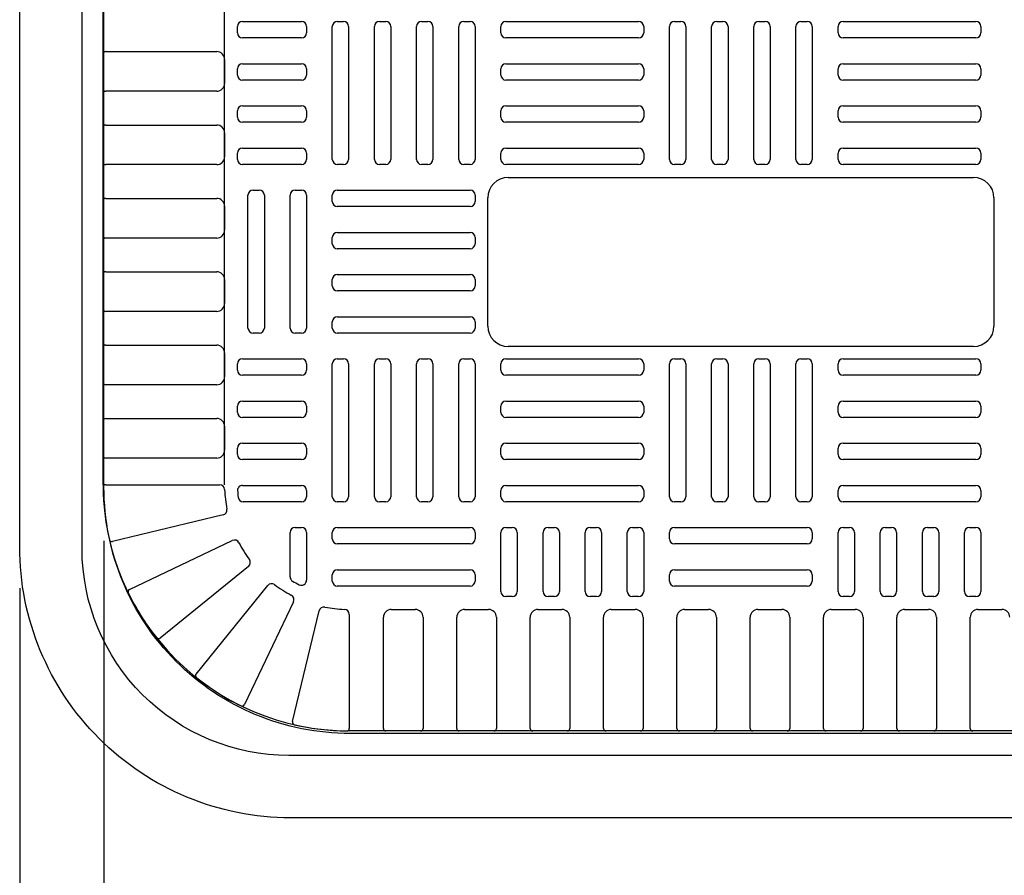
# Model space of a CAD drawing. Extents: x -885 to 2970, y 127 to 2885.
# Drawn here: x 238 to 530, y 759 to 1013 of the extents above; entities that cross this region are included whole.
import ezdxf

# ---------------------------------------------------------------- set-up
doc = ezdxf.new("R2010")
doc.units = 0
doc.header["$LTSCALE"] = 50.8
doc.header["$PDMODE"] = 1
doc.header["$PDSIZE"] = -2
doc.layers.get('0').update_dxf_attribs({"linetype": 'CONTINUOUS'})
doc.layers.get('DEFPOINTS').update_dxf_attribs({"linetype": 'CONTINUOUS'})
for name, color, linetype in [('APS_GEOMETRY', 7, 'CONTINUOUS'), ('DIMENSION', 7, 'CONTINUOUS'), ('INNER', 7, 'CONTINUOUS'), ('NONE', 7, 'CONTINUOUS')]:
    doc.layers.add(name, color=color, linetype=linetype)
doc.styles.add('GENEVA', font='Geneva')
doc.dimstyles.new('ASME', dxfattribs={"dimtxt": 24.060078, "dimasz": 31.75, "dimexe": 31.75, "dimexo": 15.875, "dimgap": 0, "dimtad": 0, "dimtih": 1, "dimtoh": 1, "dimzin": 11, "dimtxsty": 'GENEVA', "dimblk": 'VW_FILLEDARROW', "dimcen": 0, "dimazin": 3, "dimtfac": 1, "dimtix": 1, "dimtofl": 0, "dimtmove": 0, "dimatfit": 3, "dimtolj": 1, "dimtzin": 11})

# ---------------------------------------------------------------- blocks, each defined once
blk = doc.blocks.new('*D')
at = {"layer": 'DEFPOINTS', "color": 0}
for p in [(970, 2451.53), (892, 2355.03), (1072.71, 2355.03), (1482.73, 2247.03), (974.58, 2185.03), (1482.73, 2181.54), (2203.03, 2181.54), (306.74, 2090.03), (906.74, 2090.03), (975.19, 2090.03), (1073.18, 2090.03), (306.74, 2047.03), (868.41, 1804), (1188, 1804), (846, 1779), (263.41, 874), (941.41, 874), (238.41, 860), (966.41, 860), (834, 801), (1070, 801), (878, 776), (263.41, 660), (966.41, 584)]:
    blk.add_point(p, dxfattribs=at)
at = {"layer": 'DIMENSION', "color": 0, "linetype": 'CONTINUOUS'}
for p, q in [((1072.71, 2451.53), (1072.71, 2527.73)), ((985.87, 2451.53), (1104.46, 2451.53)), ((907.87, 2355.03), (1104.46, 2355.03)), ((1072.71, 2355.03), (1072.71, 2278.83)), ((1482.73, 2197.41), (1482.73, 2278.78)), ((2203.03, 2197.41), (2203.03, 2278.78)), ((1073.18, 2185.03), (1073.18, 2261.23)), ((1482.73, 2247.03), (2203.03, 2247.03)), ((990.45, 2185.03), (1104.93, 2185.03)), ((991.07, 2090.03), (1104.93, 2090.03)), ((1073.18, 2090.03), (1073.18, 2013.83)), ((306.74, 2074.16), (306.74, 2015.28)), ((906.74, 2074.16), (906.74, 2015.28)), ((306.74, 2047.03), (906.74, 2047.03)), ((884.28, 1804), (1219.75, 1804)), ((1188, 1804), (1188, 776)), ((861.87, 1779), (1101.75, 1779)), ((1070, 801), (1070, 1779)), ((263.41, 858.12), (263.41, 628.25)), ((941.41, 858.12), (941.41, 628.25)), ((238.41, 844.12), (238.41, 552.25)), ((966.41, 844.12), (966.41, 552.25)), ((849.87, 801), (1101.75, 801)), ((893.87, 776), (1219.75, 776)), ((263.41, 660), (941.41, 660)), ((966.41, 584), (238.41, 584))]:
    blk.add_line(p, q, dxfattribs=at)
at = {"layer": 'DIMENSION', "color": 0}
for points in [[(1072.71, 2451.53), (1064.2, 2483.28), (1081.22, 2483.28)], [(1072.71, 2355.03), (1081.22, 2323.28), (1064.2, 2323.28)], [(1482.73, 2247.03), (1514.48, 2255.54), (1514.48, 2238.53)], [(2203.03, 2247.03), (2171.28, 2238.53), (2171.28, 2255.54)], [(1073.18, 2185.03), (1064.67, 2216.78), (1081.69, 2216.78)], [(1073.18, 2090.03), (1081.69, 2058.28), (1064.67, 2058.28)], [(306.74, 2047.03), (338.49, 2055.54), (338.49, 2038.53)], [(906.74, 2047.03), (874.99, 2038.53), (874.99, 2055.54)], [(1188, 1804), (1196.51, 1772.25), (1179.49, 1772.25)], [(1070, 1779), (1078.51, 1747.25), (1061.49, 1747.25)], [(1070, 801), (1061.49, 832.75), (1078.51, 832.75)], [(1188, 776), (1179.49, 807.75), (1196.51, 807.75)], [(263.41, 660), (295.16, 668.51), (295.16, 651.49)], [(941.41, 660), (909.66, 651.49), (909.66, 668.51)], [(238.41, 584), (270.16, 592.51), (270.16, 575.49)], [(966.41, 584), (934.66, 575.49), (934.66, 592.51)]]:
    blk.add_solid(points, dxfattribs=at)
at = {"layer": 'DIMENSION', "color": 0, "attachment_point": 1, "style": 'GENEVA'}
for s, insert, char_height in [('96.5mm', (1007.77, 2423.88), 24.06), ('1020 x 720mm', (1721.42, 2260.46), 24.0601), ('95mm', (1023.63, 2150.96), 24.06), ('900 x 600mm', (495.87, 2060.46), 24.0601), ('1028mm', (1117.29, 1375.42), 24.06), ('978mm', (1003.19, 1304.92), 26.733), ('678mm', (542.28, 673.42), 24.06), ('728mm', (525.87, 597.42), 24.06)]:
    blk.add_mtext(s, dxfattribs=dict(at, insert=insert, char_height=char_height))
blk = doc.blocks.new('VW_FILLEDARROW')
at = {"color": 0}
blk.add_solid([(0, 0), (-0.0992, -0.0266), (-0.0992, 0.0266)], dxfattribs=at)
blk = doc.blocks.new('GROUP-1')
at = {"layer": 'APS_GEOMETRY', "color": 7}
for p, q in [((-826.41, -585.24), (-826.41, 247.01)), ((-790.41, -585.24), (-790.41, 247.01)), ((-706.28, -494.17), (-568.28, -494.17)), ((-712.33, -538.22), (-712.33, -500.22)), ((-562.23, -500.22), (-562.23, -538.22)), ((-568.28, -544.27), (-706.28, -544.27)), ((-487.28, -658.24), (-753.41, -658.24))]:
    blk.add_line(p, q, dxfattribs=at)
for centre, radius, start, end in [((-706.28, -500.22), 6.05, 90, 180), ((-568.28, -500.22), 6.05, 0, 90), ((-706.28, -538.22), 6.05, 180, 270), ((-568.28, -538.22), 6.05, 270, 0), ((-753.41, -585.24), 73, 180, 270)]:
    blk.add_arc(centre, radius, start, end, dxfattribs=at)
at = {"layer": 'INNER', "color": 7}
for p, q in [((-786.59, -451.3), (-786.59, -449.44)), ((-785.09, -447.94), (-775.86, -447.94)), ((-775.86, -447.94), (-767.6, -447.94)), ((-766.1, -449.44), (-766.1, -451.3)), ((-758.46, -468.86), (-758.46, -449.44)), ((-756.96, -447.94), (-755.1, -447.94)), ((-753.6, -449.44), (-753.6, -488.8)), ((-745.96, -468.86), (-745.96, -449.44)), ((-744.46, -447.94), (-742.6, -447.94)), ((-741.1, -449.44), (-741.1, -488.8)), ((-733.46, -468.86), (-733.46, -449.44)), ((-731.96, -447.94), (-730.1, -447.94)), ((-728.6, -449.44), (-728.6, -488.8)), ((-720.96, -467.2), (-720.96, -449.44)), ((-719.46, -447.94), (-717.6, -447.94)), ((-716.1, -449.44), (-716.1, -488.8)), ((-708.46, -451.3), (-708.46, -449.44)), ((-706.96, -447.94), (-687.52, -447.94)), ((-687.52, -447.94), (-667.6, -447.94)), ((-666.1, -449.44), (-666.1, -451.3)), ((-658.46, -468.03), (-658.46, -449.44)), ((-656.96, -447.94), (-655.1, -447.94)), ((-653.6, -449.44), (-653.6, -488.8)), ((-645.96, -467.61), (-645.96, -449.44)), ((-644.46, -447.94), (-642.6, -447.94)), ((-641.1, -449.44), (-641.1, -488.8)), ((-633.46, -468.86), (-633.46, -449.44)), ((-631.96, -447.94), (-630.1, -447.94)), ((-628.6, -449.44), (-628.6, -488.8)), ((-620.96, -470.52), (-620.96, -449.44)), ((-619.46, -447.94), (-617.6, -447.94)), ((-616.1, -449.44), (-616.1, -488.8)), ((-608.46, -451.3), (-608.46, -449.44)), ((-606.96, -447.94), (-589.22, -447.94)), ((-589.22, -447.94), (-567.6, -447.94)), ((-566.1, -449.44), (-566.1, -451.3)), ((-767.6, -452.8), (-785.09, -452.8)), ((-667.6, -452.8), (-706.96, -452.8)), ((-567.6, -452.8), (-606.96, -452.8)), ((-826.41, -467.87), (-826.41, -457.62)), ((-825.66, -456.87), (-792.73, -456.87)), ((-790.41, -459.19), (-790.41, -466.3)), ((-785.09, -460.44), (-775.44, -460.44)), ((-775.44, -460.44), (-767.6, -460.44)), ((-706.96, -460.44), (-688.35, -460.44)), ((-688.35, -460.44), (-667.6, -460.44)), ((-606.96, -460.44), (-589.22, -460.44)), ((-589.22, -460.44), (-567.6, -460.44)), ((-786.59, -463.8), (-786.59, -461.94)), ((-766.1, -461.94), (-766.1, -463.8)), ((-708.46, -463.8), (-708.46, -461.94)), ((-666.1, -461.94), (-666.1, -463.8)), ((-608.46, -463.8), (-608.46, -461.94)), ((-566.1, -461.94), (-566.1, -463.8)), ((-767.6, -465.3), (-785.09, -465.3)), ((-720.96, -488.8), (-720.96, -467.2)), ((-667.6, -465.3), (-706.96, -465.3)), ((-567.6, -465.3), (-606.96, -465.3)), ((-792.73, -468.62), (-825.66, -468.62)), ((-758.46, -488.8), (-758.46, -468.86)), ((-745.96, -488.8), (-745.96, -468.86)), ((-733.46, -488.8), (-733.46, -468.86)), ((-658.46, -488.8), (-658.46, -468.03)), ((-645.96, -488.8), (-645.96, -467.61)), ((-633.46, -488.8), (-633.46, -468.86)), ((-785.09, -472.94), (-774.2, -472.94)), ((-774.2, -472.94), (-767.6, -472.94)), ((-706.96, -472.94), (-689.18, -472.94)), ((-689.18, -472.94), (-667.6, -472.94)), ((-620.96, -488.8), (-620.96, -470.52)), ((-606.96, -472.94), (-587.56, -472.94)), ((-587.56, -472.94), (-567.6, -472.94)), ((-786.59, -476.3), (-786.59, -474.44)), ((-766.1, -474.44), (-766.1, -476.3)), ((-708.46, -476.3), (-708.46, -474.44)), ((-666.1, -474.44), (-666.1, -476.3)), ((-608.46, -476.3), (-608.46, -474.44)), ((-566.1, -474.44), (-566.1, -476.3)), ((-825.66, -478.62), (-792.73, -478.62)), ((-767.6, -477.8), (-785.09, -477.8)), ((-667.6, -477.8), (-706.96, -477.8)), ((-567.6, -477.8), (-606.96, -477.8)), ((-826.41, -489.62), (-826.41, -479.37)), ((-790.41, -480.94), (-790.41, -488.05)), ((-786.59, -488.8), (-786.59, -486.94)), ((-785.09, -485.44), (-777.1, -485.44)), ((-777.1, -485.44), (-767.6, -485.44)), ((-766.1, -486.94), (-766.1, -488.8)), ((-708.46, -488.8), (-708.46, -486.94)), ((-706.96, -485.44), (-687.93, -485.44)), ((-687.93, -485.44), (-667.6, -485.44)), ((-666.1, -486.94), (-666.1, -488.8)), ((-608.46, -488.8), (-608.46, -486.94)), ((-606.96, -485.44), (-588.39, -485.44)), ((-588.39, -485.44), (-567.6, -485.44)), ((-566.1, -486.94), (-566.1, -488.8)), ((-792.73, -490.37), (-825.66, -490.37)), ((-767.6, -490.3), (-785.09, -490.3)), ((-755.1, -490.3), (-756.96, -490.3)), ((-742.6, -490.3), (-744.46, -490.3)), ((-730.1, -490.3), (-731.96, -490.3)), ((-717.6, -490.3), (-719.46, -490.3)), ((-667.6, -490.3), (-706.96, -490.3)), ((-655.1, -490.3), (-656.96, -490.3)), ((-642.6, -490.3), (-644.46, -490.3)), ((-630.1, -490.3), (-631.96, -490.3)), ((-617.6, -490.3), (-619.46, -490.3)), ((-567.6, -490.3), (-606.96, -490.3)), ((-781.96, -497.94), (-780.1, -497.94)), ((-769.46, -497.94), (-767.6, -497.94)), ((-756.96, -497.94), (-736.41, -497.94)), ((-736.41, -497.94), (-717.6, -497.94)), ((-826.41, -511.37), (-826.41, -501.12)), ((-825.66, -500.37), (-792.73, -500.37)), ((-783.46, -538.8), (-783.46, -499.44)), ((-778.6, -499.44), (-778.6, -517.78)), ((-770.96, -538.8), (-770.96, -499.44)), ((-766.1, -499.44), (-766.1, -518.22)), ((-758.46, -501.3), (-758.46, -499.44)), ((-716.1, -499.44), (-716.1, -501.3)), ((-790.41, -502.69), (-790.41, -509.8)), ((-717.6, -502.8), (-756.96, -502.8)), ((-756.96, -510.44), (-735.52, -510.44)), ((-735.52, -510.44), (-717.6, -510.44)), ((-792.73, -512.12), (-825.66, -512.12)), ((-758.46, -513.8), (-758.46, -511.94)), ((-716.1, -511.94), (-716.1, -513.8)), ((-717.6, -515.3), (-756.96, -515.3)), ((-778.6, -517.78), (-778.6, -538.8)), ((-766.1, -518.22), (-766.1, -538.8)), ((-825.66, -522.12), (-792.73, -522.12)), ((-826.41, -533.12), (-826.41, -522.87)), ((-790.41, -524.44), (-790.41, -531.55)), ((-758.46, -526.3), (-758.46, -524.44)), ((-756.96, -522.94), (-736.41, -522.94)), ((-736.41, -522.94), (-717.6, -522.94)), ((-716.1, -524.44), (-716.1, -526.3)), ((-717.6, -527.8), (-756.96, -527.8)), ((-792.73, -533.87), (-825.66, -533.87)), ((-758.46, -538.8), (-758.46, -536.94)), ((-756.96, -535.44), (-735.97, -535.44)), ((-735.97, -535.44), (-717.6, -535.44)), ((-716.1, -536.94), (-716.1, -538.8)), ((-780.1, -540.3), (-781.96, -540.3)), ((-767.6, -540.3), (-769.46, -540.3)), ((-717.6, -540.3), (-756.96, -540.3)), ((-826.41, -554.87), (-826.41, -544.62)), ((-825.66, -543.87), (-792.73, -543.87)), ((-790.41, -546.19), (-790.41, -553.3)), ((-785.09, -547.94), (-776.91, -547.94)), ((-776.91, -547.94), (-767.6, -547.94)), ((-756.96, -547.94), (-755.1, -547.94)), ((-744.46, -547.94), (-742.6, -547.94)), ((-731.96, -547.94), (-730.1, -547.94)), ((-719.46, -547.94), (-717.6, -547.94)), ((-706.96, -547.94), (-687.02, -547.94)), ((-687.02, -547.94), (-667.6, -547.94)), ((-656.96, -547.94), (-655.1, -547.94)), ((-644.46, -547.94), (-642.6, -547.94)), ((-631.96, -547.94), (-630.1, -547.94)), ((-619.46, -547.94), (-617.6, -547.94)), ((-606.96, -547.94), (-587.35, -547.94)), ((-587.35, -547.94), (-567.6, -547.94)), ((-786.59, -551.3), (-786.59, -549.44)), ((-766.1, -549.44), (-766.1, -551.3)), ((-758.46, -567.62), (-758.46, -549.44)), ((-753.6, -549.44), (-753.6, -588.8)), ((-745.96, -568.51), (-745.96, -549.44)), ((-741.1, -549.44), (-741.1, -588.8)), ((-733.46, -570.29), (-733.46, -549.44)), ((-728.6, -549.44), (-728.6, -588.8)), ((-720.96, -568.95), (-720.96, -549.44)), ((-716.1, -549.44), (-716.1, -588.8)), ((-708.46, -551.3), (-708.46, -549.44)), ((-666.1, -549.44), (-666.1, -551.3)), ((-658.46, -568.06), (-658.46, -549.44)), ((-653.6, -549.44), (-653.6, -588.8)), ((-645.96, -568.95), (-645.96, -549.44)), ((-641.1, -549.44), (-641.1, -588.8)), ((-633.46, -568.06), (-633.46, -549.44)), ((-628.6, -549.44), (-628.6, -588.8)), ((-620.96, -569.84), (-620.96, -549.44)), ((-616.1, -549.44), (-616.1, -588.8)), ((-608.46, -551.3), (-608.46, -549.44)), ((-566.1, -549.44), (-566.1, -551.3)), ((-767.6, -552.8), (-785.09, -552.8)), ((-667.6, -552.8), (-706.96, -552.8)), ((-567.6, -552.8), (-606.96, -552.8)), ((-792.73, -555.62), (-825.66, -555.62)), ((-785.09, -560.44), (-778.24, -560.44)), ((-778.24, -560.44), (-767.6, -560.44)), ((-706.96, -560.44), (-686.58, -560.44)), ((-686.58, -560.44), (-667.6, -560.44)), ((-606.96, -560.44), (-586.46, -560.44)), ((-586.46, -560.44), (-567.6, -560.44)), ((-786.59, -563.8), (-786.59, -561.94)), ((-766.1, -561.94), (-766.1, -563.8)), ((-708.46, -563.8), (-708.46, -561.94)), ((-666.1, -561.94), (-666.1, -563.8)), ((-608.46, -563.8), (-608.46, -561.94)), ((-566.1, -561.94), (-566.1, -563.8)), ((-826.41, -576.62), (-826.41, -566.37)), ((-825.66, -565.62), (-792.73, -565.62)), ((-767.6, -565.3), (-785.09, -565.3)), ((-667.6, -565.3), (-706.96, -565.3)), ((-567.6, -565.3), (-606.96, -565.3)), ((-790.41, -567.94), (-790.41, -575.05)), ((-758.46, -588.8), (-758.46, -567.62)), ((-745.96, -588.8), (-745.96, -568.51)), ((-720.96, -588.8), (-720.96, -568.95)), ((-658.46, -588.8), (-658.46, -568.06)), ((-645.96, -588.8), (-645.96, -568.95)), ((-633.46, -588.8), (-633.46, -568.06)), ((-733.46, -588.8), (-733.46, -570.29)), ((-620.96, -588.8), (-620.96, -569.84)), ((-786.59, -576.3), (-786.59, -574.44)), ((-785.09, -572.94), (-767.6, -572.94)), ((-766.1, -574.44), (-766.1, -576.3)), ((-708.46, -576.3), (-708.46, -574.44)), ((-706.96, -572.94), (-687.02, -572.94)), ((-687.02, -572.94), (-667.6, -572.94)), ((-666.1, -574.44), (-666.1, -576.3)), ((-608.46, -576.3), (-608.46, -574.44)), ((-606.96, -572.94), (-586.01, -572.94)), ((-586.01, -572.94), (-567.6, -572.94)), ((-566.1, -574.44), (-566.1, -576.3)), ((-792.73, -577.37), (-825.66, -577.37)), ((-774.68, -577.8), (-785.09, -577.8)), ((-767.6, -577.8), (-774.68, -577.8)), ((-667.6, -577.8), (-706.96, -577.8)), ((-567.6, -577.8), (-606.96, -577.8)), ((-825.65, -585.24), (-791.88, -585.24)), ((-785.04, -585.44), (-776.02, -585.44)), ((-776.02, -585.44), (-767.6, -585.44)), ((-706.96, -585.44), (-687.47, -585.44)), ((-687.47, -585.44), (-667.6, -585.44)), ((-606.96, -585.44), (-586.9, -585.44)), ((-586.9, -585.44), (-567.6, -585.44)), ((-766.1, -586.94), (-766.1, -588.8)), ((-708.46, -588.8), (-708.46, -586.94)), ((-666.1, -586.94), (-666.1, -588.8)), ((-608.46, -588.8), (-608.46, -586.94)), ((-566.1, -586.94), (-566.1, -588.8)), ((-767.6, -590.3), (-784.89, -590.3)), ((-755.1, -590.3), (-756.96, -590.3)), ((-742.6, -590.3), (-744.46, -590.3)), ((-730.1, -590.3), (-731.96, -590.3)), ((-717.6, -590.3), (-719.46, -590.3)), ((-667.6, -590.3), (-706.96, -590.3)), ((-655.1, -590.3), (-656.96, -590.3)), ((-642.6, -590.3), (-644.46, -590.3)), ((-630.1, -590.3), (-631.96, -590.3)), ((-617.6, -590.3), (-619.46, -590.3)), ((-567.6, -590.3), (-606.96, -590.3)), ((-790.81, -594.22), (-823.66, -602.11)), ((-769.46, -597.94), (-767.6, -597.94)), ((-756.96, -597.94), (-736.41, -597.94)), ((-736.41, -597.94), (-717.6, -597.94)), ((-706.96, -597.94), (-705.1, -597.94)), ((-694.46, -597.94), (-692.6, -597.94)), ((-681.96, -597.94), (-680.1, -597.94)), ((-669.46, -597.94), (-667.6, -597.94)), ((-656.96, -597.94), (-639.41, -597.94)), ((-639.41, -597.94), (-617.6, -597.94)), ((-606.96, -597.94), (-605.1, -597.94)), ((-594.46, -597.94), (-592.6, -597.94)), ((-581.96, -597.94), (-580.1, -597.94)), ((-569.46, -597.94), (-567.6, -597.94)), ((-770.96, -605.44), (-770.96, -599.44)), ((-766.1, -599.44), (-766.1, -613.56)), ((-758.46, -601.3), (-758.46, -599.44)), ((-716.1, -599.44), (-716.1, -601.3)), ((-708.46, -608.55), (-708.46, -599.44)), ((-703.6, -599.44), (-703.6, -616.92)), ((-695.96, -608.11), (-695.96, -599.44)), ((-691.1, -599.44), (-691.1, -616.92)), ((-683.46, -609.44), (-683.46, -599.44)), ((-678.6, -599.44), (-678.6, -616.92)), ((-670.96, -609.44), (-670.96, -599.44)), ((-666.1, -599.44), (-666.1, -616.92)), ((-658.46, -601.3), (-658.46, -599.44)), ((-616.1, -599.44), (-616.1, -601.3)), ((-608.46, -607.66), (-608.46, -599.44)), ((-603.6, -599.44), (-603.6, -616.92)), ((-595.96, -608.11), (-595.96, -599.44)), ((-591.1, -599.44), (-591.1, -616.92)), ((-583.46, -608.11), (-583.46, -599.44)), ((-578.6, -599.44), (-578.6, -616.92)), ((-570.96, -607.22), (-570.96, -599.44)), ((-566.1, -599.44), (-566.1, -616.92)), ((-818.62, -616.34), (-788.13, -601.8)), ((-717.6, -602.8), (-756.96, -602.8)), ((-617.6, -602.8), (-656.96, -602.8)), ((-770.96, -612.55), (-770.96, -605.44)), ((-570.96, -616.92), (-570.96, -607.22)), ((-783.3, -609.45), (-809.55, -630.71)), ((-708.46, -616.92), (-708.46, -608.55)), ((-695.96, -616.92), (-695.96, -608.11)), ((-683.46, -616.92), (-683.46, -609.44)), ((-670.96, -616.92), (-670.96, -609.44)), ((-608.46, -616.92), (-608.46, -607.66)), ((-595.96, -616.92), (-595.96, -608.11)), ((-583.46, -616.92), (-583.46, -608.11)), ((-758.46, -613.8), (-758.46, -611.94)), ((-756.96, -610.44), (-737.3, -610.44)), ((-737.3, -610.44), (-717.6, -610.44)), ((-716.1, -611.94), (-716.1, -613.8)), ((-658.46, -613.8), (-658.46, -611.94)), ((-656.96, -610.44), (-637.18, -610.44)), ((-637.18, -610.44), (-617.6, -610.44)), ((-616.1, -611.94), (-616.1, -613.8)), ((-798.87, -641.39), (-777.62, -615.14)), ((-717.6, -615.3), (-756.96, -615.3)), ((-617.6, -615.3), (-656.96, -615.3)), ((-705.1, -618.42), (-706.96, -618.42)), ((-692.6, -618.42), (-694.46, -618.42)), ((-680.1, -618.42), (-681.96, -618.42)), ((-667.6, -618.42), (-669.46, -618.42)), ((-605.1, -618.42), (-606.96, -618.42)), ((-592.6, -618.42), (-594.46, -618.42)), ((-580.1, -618.42), (-581.96, -618.42)), ((-567.6, -618.42), (-569.46, -618.42)), ((-769.97, -619.97), (-784.51, -650.45)), ((-770.27, -655.49), (-762.39, -622.65)), ((-753.41, -623.71), (-753.41, -657.49)), ((-743.28, -657.49), (-743.28, -624.56)), ((-740.96, -622.24), (-733.85, -622.24)), ((-731.53, -624.56), (-731.53, -657.49)), ((-721.53, -657.49), (-721.53, -624.56)), ((-719.21, -622.24), (-712.1, -622.24)), ((-709.78, -624.56), (-709.78, -657.49)), ((-699.78, -657.49), (-699.78, -624.56)), ((-697.46, -622.24), (-690.35, -622.24)), ((-688.03, -624.56), (-688.03, -657.49)), ((-678.03, -657.49), (-678.03, -624.56)), ((-675.71, -622.24), (-668.6, -622.24)), ((-666.28, -624.56), (-666.28, -657.49)), ((-656.28, -657.49), (-656.28, -624.56)), ((-653.96, -622.24), (-646.85, -622.24)), ((-644.53, -624.56), (-644.53, -657.49)), ((-634.53, -657.49), (-634.53, -624.56)), ((-632.21, -622.24), (-625.1, -622.24)), ((-622.78, -624.56), (-622.78, -657.49)), ((-612.78, -657.49), (-612.78, -624.56)), ((-610.46, -622.24), (-603.35, -622.24)), ((-601.03, -624.56), (-601.03, -657.49)), ((-591.03, -657.49), (-591.03, -624.56)), ((-591.03, -657.49), (-591.03, -624.56)), ((-588.71, -622.24), (-581.6, -622.24)), ((-588.71, -622.24), (-581.6, -622.24)), ((-579.28, -624.56), (-579.28, -657.49)), ((-579.28, -624.56), (-579.28, -657.49)), ((-569.28, -657.49), (-569.28, -624.56)), ((-566.96, -622.24), (-559.85, -622.24)), ((-732.28, -658.24), (-742.53, -658.24)), ((-710.53, -658.24), (-720.78, -658.24)), ((-688.78, -658.24), (-699.03, -658.24)), ((-667.03, -658.24), (-677.28, -658.24)), ((-645.28, -658.24), (-655.53, -658.24)), ((-623.53, -658.24), (-633.78, -658.24)), ((-601.78, -658.24), (-612.03, -658.24)), ((-580.03, -658.24), (-590.28, -658.24)), ((-580.03, -658.24), (-590.28, -658.24)), ((-558.28, -658.24), (-568.53, -658.24))]:
    blk.add_line(p, q, dxfattribs=at)
for centre, radius, start, end in [((-785.09, -449.44), 1.5, 90, 180), ((-767.6, -449.44), 1.5, 0, 90), ((-756.96, -449.44), 1.5, 90, 180), ((-755.1, -449.44), 1.5, 0, 90), ((-744.46, -449.44), 1.5, 90, 180), ((-742.6, -449.44), 1.5, 0, 90), ((-731.96, -449.44), 1.5, 90, 180), ((-730.1, -449.44), 1.5, 0, 90), ((-719.46, -449.44), 1.5, 90, 180), ((-717.6, -449.44), 1.5, 0, 90), ((-706.96, -449.44), 1.5, 90, 180), ((-667.6, -449.44), 1.5, 0, 90), ((-656.96, -449.44), 1.5, 90, 180), ((-655.1, -449.44), 1.5, 0, 90), ((-644.46, -449.44), 1.5, 90, 180), ((-642.6, -449.44), 1.5, 0, 90), ((-631.96, -449.44), 1.5, 90, 180), ((-630.1, -449.44), 1.5, 0, 90), ((-619.46, -449.44), 1.5, 90, 180), ((-617.6, -449.44), 1.5, 0, 90), ((-606.96, -449.44), 1.5, 90, 180), ((-567.6, -449.44), 1.5, 0, 90), ((-785.09, -451.3), 1.5, 180, 270), ((-767.6, -451.3), 1.5, 270, 0), ((-706.96, -451.3), 1.5, 180, 270), ((-667.6, -451.3), 1.5, 270, 0), ((-606.96, -451.3), 1.5, 180, 270), ((-567.6, -451.3), 1.5, 270, 0), ((-825.66, -457.62), 0.75, 90, 180), ((-792.73, -459.19), 2.32, 0, 90), ((-785.09, -461.94), 1.5, 90, 180), ((-767.6, -461.94), 1.5, 0, 90), ((-706.96, -461.94), 1.5, 90, 180), ((-667.6, -461.94), 1.5, 0, 90), ((-606.96, -461.94), 1.5, 90, 180), ((-567.6, -461.94), 1.5, 0, 90), ((-785.09, -463.8), 1.5, 180, 270), ((-767.6, -463.8), 1.5, 270, 0), ((-706.96, -463.8), 1.5, 180, 270), ((-667.6, -463.8), 1.5, 270, 0), ((-606.96, -463.8), 1.5, 180, 270), ((-567.6, -463.8), 1.5, 270, 0), ((-792.73, -466.3), 2.32, 270, 0), ((-825.66, -467.87), 0.75, 180, 270), ((-785.09, -474.44), 1.5, 90, 180), ((-767.6, -474.44), 1.5, 0, 90), ((-706.96, -474.44), 1.5, 90, 180), ((-667.6, -474.44), 1.5, 0, 90), ((-606.96, -474.44), 1.5, 90, 180), ((-567.6, -474.44), 1.5, 0, 90), ((-825.66, -479.37), 0.75, 90, 180), ((-792.73, -480.94), 2.32, 0, 90), ((-785.09, -476.3), 1.5, 180, 270), ((-767.6, -476.3), 1.5, 270, 0), ((-706.96, -476.3), 1.5, 180, 270), ((-667.6, -476.3), 1.5, 270, 0), ((-606.96, -476.3), 1.5, 180, 270), ((-567.6, -476.3), 1.5, 270, 0), ((-785.09, -486.94), 1.5, 90, 180), ((-767.6, -486.94), 1.5, 0, 90), ((-706.96, -486.94), 1.5, 90, 180), ((-667.6, -486.94), 1.5, 0, 90), ((-606.96, -486.94), 1.5, 90, 180), ((-567.6, -486.94), 1.5, 0, 90), ((-825.66, -489.62), 0.75, 180, 270), ((-792.73, -488.05), 2.32, 270, 0), ((-785.09, -488.8), 1.5, 180, 270), ((-767.6, -488.8), 1.5, 270, 0), ((-756.96, -488.8), 1.5, 180, 270), ((-755.1, -488.8), 1.5, 270, 0), ((-744.46, -488.8), 1.5, 180, 270), ((-742.6, -488.8), 1.5, 270, 0), ((-731.96, -488.8), 1.5, 180, 270), ((-730.1, -488.8), 1.5, 270, 0), ((-719.46, -488.8), 1.5, 180, 270), ((-717.6, -488.8), 1.5, 270, 0), ((-706.96, -488.8), 1.5, 180, 270), ((-667.6, -488.8), 1.5, 270, 0), ((-656.96, -488.8), 1.5, 180, 270), ((-655.1, -488.8), 1.5, 270, 0), ((-644.46, -488.8), 1.5, 180, 270), ((-642.6, -488.8), 1.5, 270, 0), ((-631.96, -488.8), 1.5, 180, 270), ((-630.1, -488.8), 1.5, 270, 0), ((-619.46, -488.8), 1.5, 180, 270), ((-617.6, -488.8), 1.5, 270, 0), ((-606.96, -488.8), 1.5, 180, 270), ((-567.6, -488.8), 1.5, 270, 0), ((-781.96, -499.44), 1.5, 90, 180), ((-780.1, -499.44), 1.5, 0, 90), ((-769.46, -499.44), 1.5, 90, 180), ((-767.6, -499.44), 1.5, 0, 90), ((-756.96, -499.44), 1.5, 90, 180), ((-717.6, -499.44), 1.5, 0, 90), ((-825.66, -501.12), 0.75, 90, 180), ((-792.73, -502.69), 2.32, 0, 90), ((-756.96, -501.3), 1.5, 180, 270), ((-717.6, -501.3), 1.5, 270, 0), ((-792.73, -509.8), 2.32, 270, 0), ((-756.96, -511.94), 1.5, 90, 180), ((-717.6, -511.94), 1.5, 0, 90), ((-825.66, -511.37), 0.75, 180, 270), ((-756.96, -513.8), 1.5, 180, 270), ((-717.6, -513.8), 1.5, 270, 0), ((-825.66, -522.87), 0.75, 90, 180), ((-792.73, -524.44), 2.32, 0, 90), ((-756.96, -524.44), 1.5, 90, 180), ((-717.6, -524.44), 1.5, 0, 90), ((-756.96, -526.3), 1.5, 180, 270), ((-717.6, -526.3), 1.5, 270, 0), ((-825.66, -533.12), 0.75, 180, 270), ((-792.73, -531.55), 2.32, 270, 0), ((-756.96, -536.94), 1.5, 90, 180), ((-717.6, -536.94), 1.5, 0, 90), ((-781.96, -538.8), 1.5, 180, 270), ((-780.1, -538.8), 1.5, 270, 0), ((-769.46, -538.8), 1.5, 180, 270), ((-767.6, -538.8), 1.5, 270, 0), ((-756.96, -538.8), 1.5, 180, 270), ((-717.6, -538.8), 1.5, 270, 0), ((-825.66, -544.62), 0.75, 90, 180), ((-792.73, -546.19), 2.32, 0, 90), ((-785.09, -549.44), 1.5, 90, 180), ((-767.6, -549.44), 1.5, 0, 90), ((-756.96, -549.44), 1.5, 90, 180), ((-755.1, -549.44), 1.5, 0, 90), ((-744.46, -549.44), 1.5, 90, 180), ((-742.6, -549.44), 1.5, 0, 90), ((-731.96, -549.44), 1.5, 90, 180), ((-730.1, -549.44), 1.5, 0, 90), ((-719.46, -549.44), 1.5, 90, 180), ((-717.6, -549.44), 1.5, 0, 90), ((-706.96, -549.44), 1.5, 90, 180), ((-667.6, -549.44), 1.5, 0, 90), ((-656.96, -549.44), 1.5, 90, 180), ((-655.1, -549.44), 1.5, 0, 90), ((-644.46, -549.44), 1.5, 90, 180), ((-642.6, -549.44), 1.5, 0, 90), ((-631.96, -549.44), 1.5, 90, 180), ((-630.1, -549.44), 1.5, 0, 90), ((-619.46, -549.44), 1.5, 90, 180), ((-617.6, -549.44), 1.5, 0, 90), ((-606.96, -549.44), 1.5, 90, 180), ((-567.6, -549.44), 1.5, 0, 90), ((-785.09, -551.3), 1.5, 180, 270), ((-767.6, -551.3), 1.5, 270, 0), ((-706.96, -551.3), 1.5, 180, 270), ((-667.6, -551.3), 1.5, 270, 0), ((-606.96, -551.3), 1.5, 180, 270), ((-567.6, -551.3), 1.5, 270, 0), ((-792.73, -553.3), 2.32, 270, 0), ((-825.66, -554.87), 0.75, 180, 270), ((-785.09, -561.94), 1.5, 90, 180), ((-767.6, -561.94), 1.5, 0, 90), ((-706.96, -561.94), 1.5, 90, 180), ((-667.6, -561.94), 1.5, 0, 90), ((-606.96, -561.94), 1.5, 90, 180), ((-567.6, -561.94), 1.5, 0, 90), ((-825.66, -566.37), 0.75, 90, 180), ((-792.73, -567.94), 2.32, 0, 90), ((-785.09, -563.8), 1.5, 180, 270), ((-767.6, -563.8), 1.5, 270, 0), ((-706.96, -563.8), 1.5, 180, 270), ((-667.6, -563.8), 1.5, 270, 0), ((-606.96, -563.8), 1.5, 180, 270), ((-567.6, -563.8), 1.5, 270, 0), ((-792.73, -575.05), 2.32, 270, 0), ((-785.09, -574.44), 1.5, 90, 180), ((-767.6, -574.44), 1.5, 0, 90), ((-706.96, -574.44), 1.5, 90, 180), ((-667.6, -574.44), 1.5, 0, 90), ((-606.96, -574.44), 1.5, 90, 180), ((-567.6, -574.44), 1.5, 0, 90), ((-825.66, -576.62), 0.75, 180, 270), ((-785.09, -576.3), 1.5, 180, 270), ((-767.6, -576.3), 1.5, 270, 0), ((-706.96, -576.3), 1.5, 180, 270), ((-667.6, -576.3), 1.5, 270, 0), ((-606.96, -576.3), 1.5, 180, 270), ((-567.6, -576.3), 1.5, 270, 0), ((-825.65, -585.99), 0.75, 90, 180.5948), ((-753.41, -585.24), 73, 180.5948, 192.9052), ((-791.88, -586.74), 1.5, 2.2329, 90), ((-753.41, -585.24), 37, 182.2329, 191.2671), ((-785.04, -586.94), 1.5, 90, 183.0652), ((-767.6, -586.94), 1.5, 0, 90), ((-706.96, -586.94), 1.5, 90, 180), ((-667.6, -586.94), 1.5, 0, 90), ((-606.96, -586.94), 1.5, 90, 180), ((-567.6, -586.94), 1.5, 0, 90), ((-753.41, -585.24), 33.18, 183.0652, 186.4449), ((-784.89, -588.8), 1.5, 186.4449, 270), ((-767.6, -588.8), 1.5, 270, 0), ((-756.96, -588.8), 1.5, 180, 270), ((-755.1, -588.8), 1.5, 270, 0), ((-744.46, -588.8), 1.5, 180, 270), ((-742.6, -588.8), 1.5, 270, 0), ((-731.96, -588.8), 1.5, 180, 270), ((-730.1, -588.8), 1.5, 270, 0), ((-719.46, -588.8), 1.5, 180, 270), ((-717.6, -588.8), 1.5, 270, 0), ((-706.96, -588.8), 1.5, 180, 270), ((-667.6, -588.8), 1.5, 270, 0), ((-656.96, -588.8), 1.5, 180, 270), ((-655.1, -588.8), 1.5, 270, 0), ((-644.46, -588.8), 1.5, 180, 270), ((-642.6, -588.8), 1.5, 270, 0), ((-631.96, -588.8), 1.5, 180, 270), ((-630.1, -588.8), 1.5, 270, 0), ((-619.46, -588.8), 1.5, 180, 270), ((-617.6, -588.8), 1.5, 270, 0), ((-606.96, -588.8), 1.5, 180, 270), ((-567.6, -588.8), 1.5, 270, 0), ((-791.16, -592.76), 1.5, 283.5, 11.2671), ((-769.46, -599.44), 1.5, 90, 180), ((-767.6, -599.44), 1.5, 0, 90), ((-756.96, -599.44), 1.5, 90, 180), ((-717.6, -599.44), 1.5, 0, 90), ((-706.96, -599.44), 1.5, 90, 180), ((-705.1, -599.44), 1.5, 0, 90), ((-694.46, -599.44), 1.5, 90, 180), ((-692.6, -599.44), 1.5, 0, 90), ((-681.96, -599.44), 1.5, 90, 180), ((-680.1, -599.44), 1.5, 0, 90), ((-669.46, -599.44), 1.5, 90, 180), ((-667.6, -599.44), 1.5, 0, 90), ((-656.96, -599.44), 1.5, 90, 180), ((-617.6, -599.44), 1.5, 0, 90), ((-606.96, -599.44), 1.5, 90, 180), ((-605.1, -599.44), 1.5, 0, 90), ((-594.46, -599.44), 1.5, 90, 180), ((-592.6, -599.44), 1.5, 0, 90), ((-581.96, -599.44), 1.5, 90, 180), ((-580.1, -599.44), 1.5, 0, 90), ((-569.46, -599.44), 1.5, 90, 180), ((-567.6, -599.44), 1.5, 0, 90), ((-756.96, -601.3), 1.5, 180, 270), ((-717.6, -601.3), 1.5, 270, 0), ((-656.96, -601.3), 1.5, 180, 270), ((-617.6, -601.3), 1.5, 270, 0), ((-823.83, -601.38), 0.75, 192.9052, 283.5), ((-787.48, -603.16), 1.5, 27.7329, 115.5), ((-753.41, -585.24), 37, 207.7329, 216.7671), ((-784.25, -608.29), 1.5, 309, 36.7671), ((-769.46, -612.55), 1.5, 180, 239.5479), ((-756.96, -611.94), 1.5, 90, 180), ((-717.6, -611.94), 1.5, 0, 90), ((-656.96, -611.94), 1.5, 90, 180), ((-617.6, -611.94), 1.5, 0, 90), ((-776.45, -616.08), 1.5, 53.2329, 141), ((-753.41, -585.24), 37, 233.2329, 242.2671), ((-753.41, -585.24), 33.18, 239.5479, 243.3818), ((-767.6, -613.56), 1.5, 243.3818, 0), ((-756.96, -613.8), 1.5, 180, 270), ((-717.6, -613.8), 1.5, 270, 0), ((-656.96, -613.8), 1.5, 180, 270), ((-617.6, -613.8), 1.5, 270, 0), ((-818.29, -617.02), 0.75, 115.5, 206.0948), ((-753.41, -585.24), 73, 206.0948, 218.4052), ((-771.32, -619.32), 1.5, 334.5, 62.2671), ((-706.96, -616.92), 1.5, 180, 270), ((-705.1, -616.92), 1.5, 270, 0), ((-694.46, -616.92), 1.5, 180, 270), ((-692.6, -616.92), 1.5, 270, 0), ((-681.96, -616.92), 1.5, 180, 270), ((-680.1, -616.92), 1.5, 270, 0), ((-669.46, -616.92), 1.5, 180, 270), ((-667.6, -616.92), 1.5, 270, 0), ((-606.96, -616.92), 1.5, 180, 270), ((-605.1, -616.92), 1.5, 270, 0), ((-594.46, -616.92), 1.5, 180, 270), ((-592.6, -616.92), 1.5, 270, 0), ((-581.96, -616.92), 1.5, 180, 270), ((-580.1, -616.92), 1.5, 270, 0), ((-569.46, -616.92), 1.5, 180, 270), ((-567.6, -616.92), 1.5, 270, 0), ((-760.93, -623), 1.5, 78.7329, 166.5), ((-753.41, -585.24), 37, 258.7329, 267.7671), ((-754.91, -623.71), 1.5, 0, 87.7671), ((-740.96, -624.56), 2.32, 90, 180), ((-733.85, -624.56), 2.32, 0, 90), ((-719.21, -624.56), 2.32, 90, 180), ((-712.1, -624.56), 2.32, 0, 90), ((-697.46, -624.56), 2.32, 90, 180), ((-690.35, -624.56), 2.32, 0, 90), ((-675.71, -624.56), 2.32, 90, 180), ((-668.6, -624.56), 2.32, 0, 90), ((-653.96, -624.56), 2.32, 90, 180), ((-646.85, -624.56), 2.32, 0, 90), ((-632.21, -624.56), 2.32, 90, 180), ((-625.1, -624.56), 2.32, 0, 90), ((-610.46, -624.56), 2.32, 90, 180), ((-603.35, -624.56), 2.32, 0, 90), ((-588.71, -624.56), 2.32, 90, 180), ((-588.71, -624.56), 2.32, 90, 180), ((-581.6, -624.56), 2.32, 0, 90), ((-581.6, -624.56), 2.32, 0, 90), ((-566.96, -624.56), 2.32, 90, 180), ((-559.85, -624.56), 2.32, 0, 90), ((-810.02, -630.13), 0.75, 218.4052, 309), ((-798.29, -641.86), 0.75, 141, 231.5948), ((-753.41, -585.24), 73, 231.5948, 243.9052), ((-785.19, -650.13), 0.75, 243.9052, 334.5), ((-769.54, -655.67), 0.75, 166.5, 257.0948), ((-753.41, -585.24), 73, 257.0948, 269.4052), ((-754.16, -657.49), 0.75, 269.4052, 0), ((-742.53, -657.49), 0.75, 180, 270), ((-732.28, -657.49), 0.75, 270, 0), ((-720.78, -657.49), 0.75, 180, 270), ((-710.53, -657.49), 0.75, 270, 0), ((-699.03, -657.49), 0.75, 180, 270), ((-688.78, -657.49), 0.75, 270, 0), ((-677.28, -657.49), 0.75, 180, 270), ((-667.03, -657.49), 0.75, 270, 0), ((-655.53, -657.49), 0.75, 180, 270), ((-645.28, -657.49), 0.75, 270, 0), ((-633.78, -657.49), 0.75, 180, 270), ((-623.53, -657.49), 0.75, 270, 0), ((-612.03, -657.49), 0.75, 180, 270), ((-601.78, -657.49), 0.75, 270, 0), ((-590.28, -657.49), 0.75, 180, 270), ((-590.28, -657.49), 0.75, 180, 270), ((-580.03, -657.49), 0.75, 270, 0), ((-580.03, -657.49), 0.75, 270, 0), ((-568.53, -657.49), 0.75, 180, 270)]:
    blk.add_arc(centre, radius, start, end, dxfattribs=at)

msp = doc.modelspace()

# ---------------------------------------------------------------- linework, layer by layer
at = {"layer": 'NONE', "color": 2, "linetype": 'CONTINUOUS', "flags": 128}
for points in [[(238.41, 1723.658, -0.4142136), (318.752, 1804), (886.068, 1804, -0.4142136), (966.41, 1723.658), (966.41, 856.342, -0.4142136), (886.068, 776), (318.752, 776, -0.4142136), (238.41, 856.342)], [(256.91, 1724.195, -0.4142136), (318.215, 1785.5), (886.605, 1785.5, -0.4142136), (947.91, 1724.195), (947.91, 855.805, -0.4142136), (886.605, 794.5), (318.215, 794.5, -0.4142136), (256.91, 855.805)], [(263.41, 1706, -0.4142136), (336.41, 1779), (868.41, 1779, -0.4142136), (941.41, 1706), (941.41, 874, -0.4142136), (868.41, 801), (336.41, 801, -0.4142136), (263.41, 874)]]:
    msp.add_lwpolyline(points, format="xyb", close=True, dxfattribs=at)

# ---------------------------------------------------------------- block references
at = {"color": 7}
msp.add_blockref('GROUP-1', (1089.571, 1460), dxfattribs=at)

# ---------------------------------------------------------------- dimensions: what is measured, and where the dimension line sits
at = {"layer": 'DIMENSION', "color": 2, "linetype": 'CONTINUOUS'}
for base, p1, p2, middle in [((1073.18, 2090.033), (974.576, 2185.033), (975.194, 2090.033), (1073.18, 2137.533)), ((1072.71, 2355.033), (970, 2451.533), (892, 2355.033), (1072.71, 2410.458)), ((1188, 1804), (878, 776), (868.41, 1804), (1188, 1362))]:
    dim = msp.add_linear_dim(base=base, p1=p1, p2=p2, angle=90, dimstyle='ASME', override={"dimgap": 3.96875, "dimpost": '<>mm', "dimtxsty": 'GENEVA'}, dxfattribs=at)
    dim.commit()
    dim.dimension.update_dxf_attribs({"geometry": '*D', "text_midpoint": middle, "dimtype": 160})
for base, p1, p2, override, middle in [((1482.733, 2247.033), (2203.032, 2181.538), (1482.733, 2181.538), {"dimgap": 3.96875, "dimdec": 0, "dimpost": '1020 x <>mm', "dimtxsty": 'GENEVA'}, (1842.882, 2247.033)), ((306.742, 2047.033), (906.742, 2090.033), (306.742, 2090.033), {"dimgap": 3.96875, "dimpost": '900 x <>mm', "dimtxsty": 'GENEVA'}, (606.742, 2047.033)), ((263.41, 660), (941.41, 874), (263.41, 874), {"dimtxt": 24.060078, "dimgap": 3.96875, "dimpost": '<>mm', "dimtxsty": 'GENEVA'}, (602.41, 660))]:
    dim = msp.add_linear_dim(base=base, p1=p1, p2=p2, dimstyle='ASME', override=override, dxfattribs=at)
    dim.commit()
    dim.dimension.update_dxf_attribs({"geometry": '*D', "text_midpoint": middle})
dim = msp.add_linear_dim(base=(966.41, 584), p1=(238.41, 860), p2=(966.41, 860), dimstyle='ASME', override={"dimtxt": 24.060078, "dimgap": 3.96875, "dimpost": '<>mm', "dimtxsty": 'GENEVA'}, dxfattribs=at)
dim.commit()
dim.dimension.update_dxf_attribs({"geometry": '*D', "text_midpoint": (586, 584), "dimtype": 160})
dim = msp.add_linear_dim(base=(1070, 801), p1=(846, 1779), p2=(834, 801), angle=90, dimstyle='ASME', override={"dimtxt": 26.733419, "dimgap": 3.96875, "dimpost": '<>mm', "dimtxsty": 'GENEVA'}, dxfattribs=at)
dim.commit()
dim.dimension.update_dxf_attribs({"geometry": '*D', "text_midpoint": (1070, 1290)})

doc.saveas('drawing.dxf')
